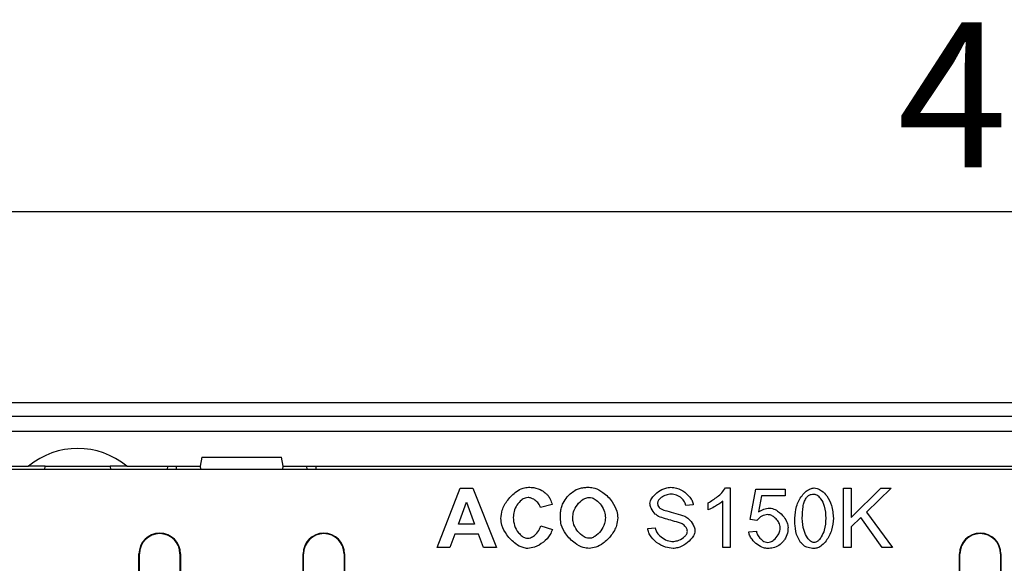
# Model space of a CAD drawing. Units: millimetres. Extents: x 97 to 2197, y -2678 to 292.
# Drawn here: x 690 to 856, y -1693 to -1601 of the extents above; entities that cross this region are included whole.
import ezdxf

# ---------------------------------------------------------------- set-up
doc = ezdxf.new("R2010")
doc.units = ezdxf.units.MM
doc.linetypes.add('AUSGEZOGEN', pattern=[0])
doc.layers.add('BEMASS', color=3, linetype='AUSGEZOGEN')
doc.layers.add('DUENN-18', color=94, linetype='Continuous')
doc.styles.get("Standard").update_dxf_attribs({"font": 'arial.ttf'})
doc.dimstyles.new('BEMASS', dxfattribs={"dimscale": 10, "dimtxt": 3.5, "dimasz": 3.5, "dimexe": 2, "dimexo": 0, "dimgap": 1.4, "dimtad": 1, "dimdec": 1, "dimdsep": 46, "dimtxsty": 'Standard', "dimcen": 0.09, "dimclrd": 256, "dimclre": 256, "dimclrt": 256, "dimadec": 0, "dimazin": 0, "dimtfac": 1, "dimtdec": 1, "dimtofl": 0, "dimtmove": 0, "dimatfit": 0, "dimfxl": 0, "dimtolj": 1, "dimarcsym": 0})

# ---------------------------------------------------------------- blocks, each defined once
blk = doc.blocks.new('*D11')
at = {"layer": 'BEMASS', "lineweight": -2}
for p, q in [((616.31, -1667.8), (616.31, -1619.29)), ((1115.31, -1667.8), (1115.31, -1619.29)), ((1090.81, -1633.29), (640.81, -1633.29))]:
    blk.add_line(p, q, dxfattribs=at)
at = {"layer": 'BEMASS'}
for points in [[(640.81, -1629.21), (640.81, -1637.37), (616.31, -1633.29)], [(1090.81, -1637.37), (1090.81, -1629.21), (1115.31, -1633.29)]]:
    blk.add_solid(points, dxfattribs=at)
at = {"layer": 'Defpoints', "color": 0}
for p in [(616.31, -1633.29), (616.31, -1667.8), (1115.31, -1667.8)]:
    blk.add_point(p, dxfattribs=at)
at = {"layer": 'BEMASS', "color": 4, "insert": (865.81, -1601.27), "char_height": 24.5, "attachment_point": 2}
blk.add_mtext('\\A1;499', dxfattribs=at)

msp = doc.modelspace()

# ---------------------------------------------------------------- linework, layer by layer
at = {"layer": 'DUENN-18'}
for p, q in [((1120.81, -1665.5), (610.81, -1665.5)), ((1115.31, -1667.8), (616.31, -1667.8)), ((616.31, -1670.3), (1115.31, -1670.3)), ((720.57, -1674.7), (720.31, -1676.2)), ((720.57, -1674.7), (734.04, -1674.7)), ((734.31, -1676.2), (734.04, -1674.7)), ((678.81, -1676.2), (691.3, -1676.2)), ((1050.78, -1676.75), (680.84, -1676.75)), ((694.11, -1676.2), (691.3, -1676.2)), ((694.06, -1676.75), (694.11, -1676.2)), ((694.11, -1676.2), (705.11, -1676.2)), ((705.11, -1676.2), (705.16, -1676.75)), ((707.92, -1676.2), (705.11, -1676.2)), ((707.92, -1676.2), (720.31, -1676.2)), ((714.78, -1676.75), (714.81, -1676.2)), ((716.28, -1676.75), (716.31, -1676.2)), ((720.46, -1676.75), (720.31, -1676.2)), ((734.31, -1676.2), (734.16, -1676.75)), ((734.31, -1676.2), (997.31, -1676.2)), ((738.34, -1676.75), (738.31, -1676.2)), ((760.29, -1689.92), (764.18, -1679.92)), ((764.18, -1679.92), (766.33, -1679.92)), ((766.33, -1679.92), (770.32, -1689.92)), ((808.95, -1679.88), (809.74, -1679.88)), ((809.74, -1679.88), (809.74, -1689.92)), ((813.11, -1685.19), (814.08, -1680.05)), ((814.08, -1680.05), (819.05, -1680.05)), ((819.05, -1680.05), (819.05, -1681.23)), ((828.87, -1689.92), (828.87, -1679.92)), ((828.87, -1679.92), (830.19, -1679.92)), ((830.19, -1679.92), (830.19, -1684.88)), ((830.19, -1684.88), (835.16, -1679.92)), ((836.95, -1679.92), (832.76, -1683.98)), ((835.16, -1679.92), (836.95, -1679.92)), ((815.06, -1681.23), (814.52, -1683.91)), ((819.05, -1681.23), (815.06, -1681.23)), ((763.88, -1685.96), (765.23, -1682.25)), ((765.23, -1682.25), (766.61, -1685.96)), ((779.73, -1682.67), (777.73, -1683.15)), ((803.52, -1682.73), (802.25, -1682.83)), ((806.06, -1683.58), (806.06, -1682.39)), ((808.52, -1689.92), (808.52, -1682.1)), ((814.26, -1685.34), (813.11, -1685.19)), ((831.83, -1684.87), (830.19, -1686.45)), ((835.39, -1689.92), (831.83, -1684.87)), ((832.76, -1683.98), (837.14, -1689.92)), ((766.61, -1685.96), (763.88, -1685.96)), ((777.8, -1686.24), (779.76, -1686.86)), ((795.85, -1686.71), (797.1, -1686.6)), ((830.19, -1686.45), (830.19, -1689.92)), ((763.27, -1687.65), (762.44, -1689.92)), ((767.26, -1687.65), (763.27, -1687.65)), ((768.13, -1689.92), (767.26, -1687.65)), ((812.89, -1687.3), (814.18, -1687.19)), ((762.44, -1689.92), (760.29, -1689.92)), ((770.32, -1689.92), (768.13, -1689.92)), ((809.74, -1689.92), (808.52, -1689.92)), ((830.19, -1689.92), (828.87, -1689.92)), ((837.14, -1689.92), (835.39, -1689.92)), ((709.96, -1691), (710.04, -1691)), ((709.96, -1702), (709.96, -1691)), ((710.04, -1702), (710.04, -1691)), ((716.96, -1691), (716.88, -1691)), ((716.88, -1691), (716.88, -1702)), ((716.96, -1691), (716.96, -1702)), ((737.66, -1691), (737.74, -1691)), ((737.66, -1702), (737.66, -1691)), ((737.74, -1702), (737.74, -1691)), ((744.58, -1691), (744.58, -1702)), ((744.66, -1691), (744.58, -1691)), ((744.66, -1691), (744.66, -1702)), ((848.46, -1691), (848.54, -1691)), ((848.46, -1702), (848.46, -1691)), ((848.54, -1702), (848.54, -1691)), ((855.38, -1691), (855.38, -1702)), ((855.46, -1691), (855.38, -1691)), ((855.46, -1691), (855.46, -1702))]:
    msp.add_line(p, q, dxfattribs=at)
at = {"layer": 'DUENN-18', "flags": 128}
msp.add_lwpolyline([(739.81, -1676.2), (739.81, -1676.22), (739.81, -1676.28), (739.82, -1676.37), (739.82, -1676.49), (739.83, -1676.64), (739.84, -1676.75)], dxfattribs=at)
at = {"layer": 'DUENN-18'}
for centre, radius, start, end in [((699.61, -1686.2), 13, 50.2849, 129.7151), ((713.46, -1691), 3.5, 0, 180), ((713.46, -1691), 3.42, 0, 180), ((741.16, -1691), 3.5, 0, 180), ((741.16, -1691), 3.42, 0, 180), ((851.96, -1691), 3.5, 0, 180), ((851.96, -1691), 3.42, 0, 180)]:
    msp.add_arc(centre, radius, start, end, dxfattribs=at)
for points, knots in [([(771.05, -1685.01), (771.1, -1684.55), (771.23, -1683.43), (772.17, -1681.83), (773.42, -1680.59), (774.68, -1679.88), (775.41, -1679.79), (775.73, -1679.75)], [0, 0, 0, 0, 0.182267, 0.442902, 0.711456, 0.873913, 1, 1, 1, 1]), ([(775.73, -1679.75), (776.02, -1679.77), (776.8, -1679.8), (777.86, -1680.15), (778.47, -1680.65), (778.71, -1680.84)], [0, 0, 0, 0, 0.27258, 0.720617, 1, 1, 1, 1]), ([(781.54, -1682.42), (781.77, -1682.07), (782.17, -1681.44), (782.93, -1680.67), (783.49, -1680.33), (783.77, -1680.15)], [0, 0, 0, 0, 0.393235, 0.692056, 1, 1, 1, 1]), ([(783.77, -1680.15), (784.02, -1680.06), (784.48, -1679.89), (785.21, -1679.78), (785.69, -1679.76), (785.93, -1679.75)], [0, 0, 0, 0, 0.355351, 0.67535, 1, 1, 1, 1]), ([(785.93, -1679.75), (786.25, -1679.79), (787.1, -1679.88), (788.51, -1680.7), (789.81, -1682.03), (790.65, -1683.58), (790.75, -1684.56), (790.79, -1684.94)], [0, 0, 0, 0, 0.1279064, 0.3299341, 0.6181471, 0.851021, 1, 1, 1, 1]), ([(796.22, -1682.51), (796.25, -1682.35), (796.3, -1681.95), (796.77, -1681.21), (797.62, -1680.44), (798.7, -1679.87), (799.45, -1679.78), (799.75, -1679.75)], [0, 0, 0, 0, 0.095643, 0.256513, 0.528459, 0.81326, 1, 1, 1, 1]), ([(799.75, -1679.75), (800.07, -1679.78), (800.91, -1679.88), (802.14, -1680.54), (803.05, -1681.46), (803.46, -1682.26), (803.5, -1682.61), (803.52, -1682.73)], [0, 0, 0, 0, 0.1860926, 0.4871353, 0.7928109, 0.9275112, 1, 1, 1, 1]), ([(806.06, -1682.39), (806.59, -1682.06), (807.4, -1681.55), (808.36, -1680.69), (808.75, -1680.15), (808.95, -1679.88)], [0, 0, 0, 0, 0.4864119, 0.7406865, 1, 1, 1, 1]), ([(820.66, -1684.99), (820.72, -1684.32), (820.85, -1682.96), (821.63, -1681.4), (822.52, -1680.44), (823.24, -1679.97), (823.72, -1679.91), (823.92, -1679.88)], [0, 0, 0, 0, 0.309668, 0.619418, 0.779298, 0.906778, 1, 1, 1, 1]), ([(823.92, -1679.88), (824.09, -1679.9), (824.54, -1679.96), (825.32, -1680.39), (826.22, -1681.33), (826.99, -1682.93), (827.11, -1684.26), (827.18, -1684.99)], [0, 0, 0, 0, 0.077238, 0.207585, 0.395055, 0.66565, 1, 1, 1, 1]), ([(775.63, -1681.48), (775.46, -1681.5), (775.05, -1681.55), (774.38, -1681.99), (773.72, -1682.75), (773.22, -1683.78), (773.16, -1684.52), (773.13, -1684.86)], [0, 0, 0, 0, 0.111926, 0.26854, 0.515375, 0.772373, 1, 1, 1, 1]), ([(777.73, -1683.15), (777.67, -1682.99), (777.51, -1682.57), (776.96, -1682.03), (776.31, -1681.58), (775.82, -1681.51), (775.63, -1681.48)], [0, 0, 0, 0, 0.180137, 0.476849, 0.798153, 1, 1, 1, 1]), ([(778.71, -1680.84), (778.82, -1680.96), (779.08, -1681.23), (779.45, -1681.84), (779.62, -1682.36), (779.73, -1682.67)], [0, 0, 0, 0, 0.230377, 0.535179, 1, 1, 1, 1]), ([(783.17, -1684.91), (783.2, -1684.58), (783.28, -1683.79), (783.91, -1682.67), (784.72, -1681.88), (785.46, -1681.52), (785.82, -1681.49), (785.95, -1681.48)], [0, 0, 0, 0, 0.2120444, 0.4945662, 0.7798178, 0.916465, 1, 1, 1, 1]), ([(785.95, -1681.48), (786.12, -1681.5), (786.55, -1681.54), (787.29, -1681.98), (788.04, -1682.76), (788.6, -1683.81), (788.67, -1684.56), (788.71, -1684.89)], [0, 0, 0, 0, 0.106714, 0.272272, 0.526441, 0.789387, 1, 1, 1, 1]), ([(799.81, -1680.91), (799.51, -1680.94), (798.91, -1681.01), (798.23, -1681.38), (797.79, -1681.77), (797.55, -1682.09), (797.51, -1682.33), (797.5, -1682.41)], [0, 0, 0, 0, 0.302618, 0.610193, 0.759407, 0.909606, 1, 1, 1, 1]), ([(802.25, -1682.83), (802.21, -1682.67), (802.12, -1682.27), (801.67, -1681.68), (800.96, -1681.16), (800.27, -1680.93), (799.88, -1680.92), (799.81, -1680.91)], [0, 0, 0, 0, 0.15213, 0.3636, 0.649151, 0.936875, 1, 1, 1, 1]), ([(821.92, -1684.99), (821.94, -1684.32), (821.97, -1683.41), (822.21, -1682.27), (822.44, -1681.84), (822.56, -1681.61)], [0, 0, 0, 0, 0.577322, 0.785063, 1, 1, 1, 1]), ([(822.56, -1681.61), (822.69, -1681.45), (822.93, -1681.16), (823.43, -1680.93), (823.75, -1680.91), (823.91, -1680.9)], [0, 0, 0, 0, 0.3912952, 0.7088653, 1, 1, 1, 1]), ([(823.91, -1680.9), (824, -1680.91), (824.23, -1680.94), (824.64, -1681.2), (825.19, -1681.84), (825.78, -1683.14), (825.86, -1684.29), (825.91, -1684.99)], [0, 0, 0, 0, 0.057689, 0.140717, 0.290327, 0.572116, 1, 1, 1, 1]), ([(781.09, -1684.98), (781.1, -1684.65), (781.11, -1684.05), (781.26, -1683.18), (781.45, -1682.68), (781.54, -1682.42)], [0, 0, 0, 0, 0.382562, 0.68817, 1, 1, 1, 1]), ([(797.64, -1684.68), (797.46, -1684.55), (796.95, -1684.2), (796.49, -1683.48), (796.24, -1682.85), (796.23, -1682.57), (796.22, -1682.51)], [0, 0, 0, 0, 0.25093, 0.688745, 0.92699, 1, 1, 1, 1]), ([(797.5, -1682.41), (797.5, -1682.5), (797.51, -1682.71), (797.63, -1683.03), (797.8, -1683.22), (797.88, -1683.31)], [0, 0, 0, 0, 0.250957, 0.633829, 1, 1, 1, 1]), ([(797.88, -1683.31), (797.95, -1683.35), (798.31, -1683.56), (799.24, -1683.8), (800.58, -1684.18), (801.6, -1684.5), (802.11, -1684.66)], [0, 0, 0, 0, 0.051144, 0.280299, 0.640177, 1, 1, 1, 1]), ([(808.52, -1682.1), (808.29, -1682.28), (807.83, -1682.63), (807, -1683.13), (806.4, -1683.42), (806.06, -1683.58)], [0, 0, 0, 0, 0.304077, 0.606054, 1, 1, 1, 1]), ([(814.52, -1683.91), (814.81, -1683.73), (815.25, -1683.48), (815.91, -1683.31), (816.24, -1683.29), (816.41, -1683.28)], [0, 0, 0, 0, 0.499869, 0.746558, 1, 1, 1, 1]), ([(816.41, -1683.28), (816.58, -1683.3), (817.06, -1683.35), (817.95, -1683.84), (818.79, -1684.67), (819.41, -1685.65), (819.49, -1686.27), (819.52, -1686.52)], [0, 0, 0, 0, 0.105195, 0.298152, 0.614178, 0.839318, 1, 1, 1, 1]), ([(775.61, -1690.09), (775.33, -1690.06), (774.6, -1689.97), (773.31, -1689.22), (772.06, -1687.94), (771.2, -1686.39), (771.09, -1685.4), (771.05, -1685.01)], [0, 0, 0, 0, 0.113061, 0.29937, 0.592435, 0.843284, 1, 1, 1, 1]), ([(773.13, -1684.86), (773.17, -1685.32), (773.27, -1686.24), (773.88, -1687.32), (774.55, -1687.99), (775.1, -1688.31), (775.43, -1688.35), (775.58, -1688.37)], [0, 0, 0, 0, 0.295855, 0.594249, 0.783645, 0.903303, 1, 1, 1, 1]), ([(785.95, -1690.09), (785.62, -1690.05), (784.76, -1689.96), (783.34, -1689.14), (782.05, -1687.82), (781.22, -1686.3), (781.12, -1685.35), (781.09, -1684.98)], [0, 0, 0, 0, 0.131318, 0.337474, 0.627088, 0.853984, 1, 1, 1, 1]), ([(785.95, -1688.37), (785.78, -1688.35), (785.35, -1688.29), (784.59, -1687.83), (783.81, -1687), (783.26, -1685.94), (783.19, -1685.2), (783.17, -1684.91)], [0, 0, 0, 0, 0.106287, 0.271645, 0.539961, 0.818694, 1, 1, 1, 1]), ([(788.71, -1684.89), (788.67, -1685.23), (788.59, -1686.03), (787.96, -1687.16), (787.14, -1687.97), (786.41, -1688.33), (786.07, -1688.36), (785.95, -1688.37)], [0, 0, 0, 0, 0.211653, 0.499809, 0.791098, 0.921169, 1, 1, 1, 1]), ([(790.79, -1684.94), (790.74, -1685.37), (790.62, -1686.42), (789.72, -1687.92), (788.5, -1689.14), (787.18, -1689.93), (786.34, -1690.04), (785.95, -1690.09)], [0, 0, 0, 0, 0.168296, 0.41299, 0.667231, 0.847253, 1, 1, 1, 1]), ([(801.37, -1685.8), (800.92, -1685.67), (800.07, -1685.42), (798.81, -1685.1), (798.03, -1684.82), (797.64, -1684.68)], [0, 0, 0, 0, 0.363099, 0.681217, 1, 1, 1, 1]), ([(802.11, -1684.66), (802.33, -1684.79), (802.91, -1685.15), (803.45, -1685.91), (803.77, -1686.63), (803.81, -1686.98), (803.81, -1687.09)], [0, 0, 0, 0, 0.24562, 0.65552, 0.892086, 1, 1, 1, 1]), ([(816.09, -1684.37), (815.92, -1684.39), (815.42, -1684.46), (814.76, -1684.8), (814.4, -1685.2), (814.26, -1685.34)], [0, 0, 0, 0, 0.234304, 0.722789, 1, 1, 1, 1]), ([(818.22, -1686.64), (818.2, -1686.47), (818.15, -1686.03), (817.79, -1685.39), (817.26, -1684.83), (816.67, -1684.45), (816.27, -1684.39), (816.09, -1684.37)], [0, 0, 0, 0, 0.1507112, 0.3886768, 0.6374252, 0.8397037, 1, 1, 1, 1]), ([(821.65, -1689.06), (821.47, -1688.77), (820.93, -1687.92), (820.7, -1686.48), (820.67, -1685.41), (820.66, -1684.99)], [0, 0, 0, 0, 0.237921, 0.70595, 1, 1, 1, 1]), ([(823.92, -1689.08), (823.83, -1689.07), (823.6, -1689.04), (823.2, -1688.78), (822.65, -1688.15), (822.06, -1686.85), (821.98, -1685.69), (821.92, -1684.99)], [0, 0, 0, 0, 0.056874, 0.139069, 0.287964, 0.569707, 1, 1, 1, 1]), ([(825.91, -1684.99), (825.86, -1685.67), (825.79, -1686.76), (825.26, -1688), (824.77, -1688.64), (824.4, -1688.95), (824.11, -1689.07), (823.97, -1689.08), (823.92, -1689.08)], [0, 0, 0, 0, 0.415525, 0.673935, 0.813866, 0.91039, 0.970475, 1, 1, 1, 1]), ([(827.18, -1684.99), (827.11, -1685.67), (826.98, -1687.02), (826.2, -1688.58), (825.31, -1689.54), (824.6, -1690), (824.12, -1690.06), (823.92, -1690.09)], [0, 0, 0, 0, 0.310373, 0.620808, 0.780467, 0.90774, 1, 1, 1, 1]), ([(775.58, -1688.37), (775.74, -1688.34), (776.16, -1688.28), (776.83, -1687.83), (777.48, -1687.15), (777.7, -1686.51), (777.8, -1686.24)], [0, 0, 0, 0, 0.150054, 0.383092, 0.735026, 1, 1, 1, 1]), ([(779.76, -1686.86), (779.63, -1687.17), (779.3, -1688.01), (778.24, -1689.07), (776.94, -1689.91), (775.99, -1690.04), (775.61, -1690.09)], [0, 0, 0, 0, 0.182853, 0.482073, 0.794307, 1, 1, 1, 1]), ([(800.12, -1690.09), (799.69, -1690.04), (798.69, -1689.92), (797.28, -1689.12), (796.31, -1688.08), (795.9, -1687.2), (795.86, -1686.82), (795.85, -1686.71)], [0, 0, 0, 0, 0.221047, 0.512918, 0.806484, 0.939461, 1, 1, 1, 1]), ([(797.1, -1686.6), (797.14, -1686.76), (797.23, -1687.19), (797.73, -1687.88), (798.57, -1688.52), (799.42, -1688.87), (799.94, -1688.9), (800.06, -1688.91)], [0, 0, 0, 0, 0.126332, 0.326038, 0.614438, 0.911643, 1, 1, 1, 1]), ([(802.54, -1687.21), (802.53, -1687.1), (802.49, -1686.83), (802.19, -1686.38), (801.8, -1686), (801.47, -1685.85), (801.37, -1685.8)], [0, 0, 0, 0, 0.164864, 0.435608, 0.81954, 1, 1, 1, 1]), ([(816.1, -1689.08), (816.26, -1689.06), (816.63, -1689), (817.27, -1688.56), (817.82, -1687.92), (818.17, -1687.21), (818.21, -1686.79), (818.22, -1686.64)], [0, 0, 0, 0, 0.1333126, 0.3285297, 0.6445261, 0.8641784, 1, 1, 1, 1]), ([(819.52, -1686.52), (819.51, -1686.75), (819.49, -1687.39), (819.21, -1688.21), (818.85, -1688.71), (818.73, -1688.88)], [0, 0, 0, 0, 0.2693281, 0.759102, 1, 1, 1, 1]), ([(800.06, -1688.91), (800.32, -1688.88), (800.97, -1688.8), (801.71, -1688.4), (802.23, -1687.91), (802.49, -1687.56), (802.53, -1687.3), (802.54, -1687.21)], [0, 0, 0, 0, 0.247812, 0.604652, 0.758254, 0.912833, 1, 1, 1, 1]), ([(803.81, -1687.09), (803.79, -1687.25), (803.73, -1687.69), (803.22, -1688.49), (802.29, -1689.36), (801.15, -1689.97), (800.38, -1690.06), (800.12, -1690.09)], [0, 0, 0, 0, 0.093624, 0.259006, 0.544915, 0.843551, 1, 1, 1, 1]), ([(816.11, -1690.09), (815.87, -1690.06), (815.23, -1689.99), (814.29, -1689.44), (813.5, -1688.68), (813.02, -1687.92), (812.93, -1687.48), (812.89, -1687.3)], [0, 0, 0, 0, 0.160196, 0.421326, 0.698632, 0.882574, 1, 1, 1, 1]), ([(814.18, -1687.19), (814.23, -1687.39), (814.37, -1687.88), (814.89, -1688.51), (815.5, -1688.99), (815.95, -1689.06), (816.1, -1689.08)], [0, 0, 0, 0, 0.212418, 0.523681, 0.843128, 1, 1, 1, 1]), ([(818.73, -1688.88), (818.5, -1689.13), (818.02, -1689.64), (817.06, -1690.03), (816.4, -1690.07), (816.11, -1690.09)], [0, 0, 0, 0, 0.3389, 0.702674, 1, 1, 1, 1]), ([(823.92, -1690.09), (823.58, -1690.07), (822.95, -1690.02), (822.16, -1689.62), (821.81, -1689.23), (821.65, -1689.06)], [0, 0, 0, 0, 0.3922632, 0.7320999, 1, 1, 1, 1])]:
    msp.add_open_spline(points, degree=3, knots=knots, dxfattribs=at)

# ---------------------------------------------------------------- dimensions: what is measured, and where the dimension line sits
at = {"layer": 'BEMASS'}
dim = msp.add_linear_dim(base=(616.31, -1633.29), p1=(1115.31, -1667.8), p2=(616.31, -1667.8), dimstyle='BEMASS', override={"dimscale": 7, "dimgap": 1, "dimdec": 0, "dimclrt": 4, "dimtdec": 0}, dxfattribs=at)
dim.commit()
dim.dimension.update_dxf_attribs({"geometry": '*D11', "text_midpoint": (865.81, -1633.29), "dimtype": 160})

doc.saveas('drawing.dxf')
